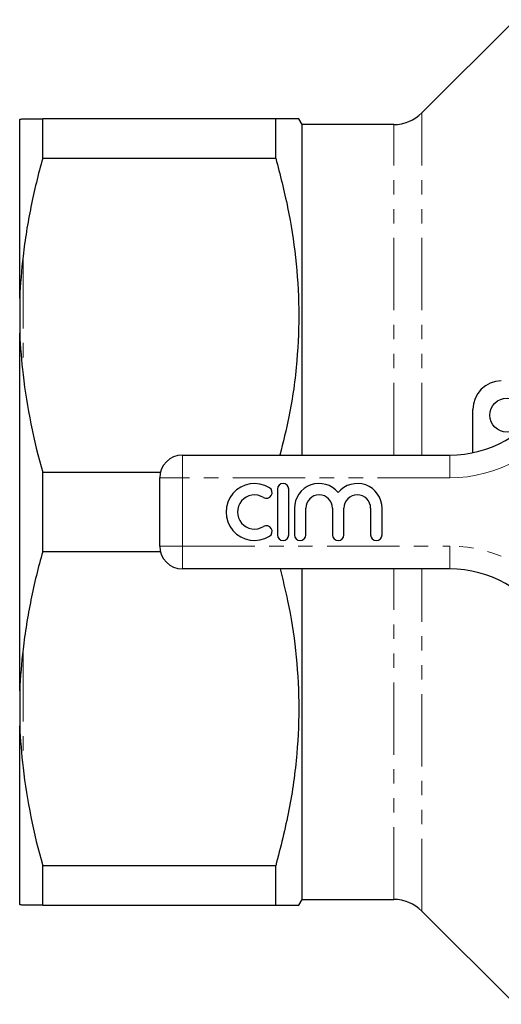
# Model space of a CAD drawing. Units: millimetres. Extents: x 142 to 266, y 18 to 289.
# Drawn here: x 142 to 184, y 19 to 105 of the extents above; entities that cross this region are included whole.
import ezdxf

# ---------------------------------------------------------------- set-up
doc = ezdxf.new("R2010")
doc.units = ezdxf.units.MM
doc.linetypes.add('PHANTOM', pattern=[12.7, 6.35, -1.27, 1.27, -1.27, 1.27, -1.27])

msp = doc.modelspace()

# ---------------------------------------------------------------- linework, layer by layer
at = {"color": 7, "linetype": 'Continuous', "lineweight": 25}
for p, q in [((185.085, 105.005), (176.903, 96.823)), ((141.578, 80.568), (141.578, 96.252)), ((143.599, 92.843), (143.599, 96.298)), ((164.069, 96.298), (143.599, 96.298)), ((164.069, 92.843), (164.069, 96.298)), ((166.378, 95.798), (166.089, 96.298)), ((174.428, 95.798), (166.378, 95.798)), ((166.378, 66.798), (166.378, 95.798)), ((143.599, 92.843), (164.069, 92.843)), ((141.578, 80.568), (141.578, 77.482)), ((141.578, 46.115), (141.578, 77.482)), ((181.378, 67.006), (181.378, 70.798)), ((155.878, 66.798), (179.351, 66.798)), ((143.599, 58.343), (143.599, 65.253)), ((153.931, 65.253), (143.599, 65.253)), ((153.878, 58.798), (153.878, 64.798)), ((164.207, 63.798), (164.207, 59.798)), ((165.207, 59.798), (165.207, 63.798)), ((165.707, 62.124), (165.707, 59.798)), ((166.707, 59.798), (166.707, 62.124)), ((169.055, 62.124), (169.055, 59.798)), ((170.055, 59.798), (170.055, 62.124)), ((172.403, 62.124), (172.403, 59.798)), ((173.403, 59.798), (173.403, 62.124)), ((143.599, 58.343), (153.931, 58.343)), ((179.351, 56.798), (155.878, 56.798)), ((166.378, 27.798), (166.378, 56.798)), ((141.578, 46.115), (141.578, 43.028)), ((141.578, 27.344), (141.578, 43.028)), ((164.069, 30.753), (143.599, 30.753)), ((143.599, 27.298), (143.599, 30.753)), ((164.069, 27.298), (164.069, 30.753)), ((166.089, 27.298), (166.378, 27.798)), ((166.378, 27.798), (174.428, 27.798)), ((143.599, 27.298), (164.069, 27.298)), ((176.903, 26.773), (185.085, 18.591))]:
    msp.add_line(p, q, dxfattribs=at)
at = {"color": 8, "linetype": 'PHANTOM', "lineweight": 18}
for p, q in [((176.903, 66.798), (176.903, 96.823)), ((174.428, 66.798), (174.428, 95.798)), ((141.878, 84.253), (141.878, 73.843)), ((155.878, 64.798), (155.878, 66.798)), ((179.351, 64.798), (179.351, 66.798)), ((153.878, 64.798), (155.878, 64.798)), ((155.878, 64.798), (155.878, 58.798)), ((179.351, 64.798), (155.878, 64.798)), ((153.878, 58.798), (155.878, 58.798)), ((155.878, 58.798), (179.351, 58.798)), ((155.878, 56.798), (155.878, 58.798)), ((179.351, 56.798), (179.351, 58.798)), ((174.428, 27.798), (174.428, 56.798)), ((176.903, 26.773), (176.903, 56.798)), ((141.878, 49.753), (141.878, 39.343))]:
    msp.add_line(p, q, dxfattribs=at)
at = {"color": 7, "linetype": 'Continuous', "lineweight": 25}
msp.add_circle((184.378, 70.298), 1.5, dxfattribs=at)
for centre, radius, start, end in [((174.428, 99.298), 3.5, 270, 315), ((183.878, 70.798), 2.5, 90, 180), ((179.351, 76.798), 10, 270, 328.55102), ((155.878, 64.798), 2, 90, 180), ((162.205, 61.798), 2.5, 58.62081, 301.37919), ((164.707, 63.798), 0.5, 0, 180), ((167.881, 62.124), 2.174, 39.64611, 180), ((171.229, 62.124), 2.174, 0, 140.35389), ((162.205, 61.798), 1.5, 58.62081, 301.37919), ((163.247, 63.506), 0.5, 238.62081, 58.62081), ((167.881, 62.124), 1.174, 0, 180), ((171.229, 62.124), 1.174, 0, 180), ((163.247, 60.091), 0.5, 301.37919, 121.37919), ((164.707, 59.798), 0.5, 180, 0), ((166.207, 59.798), 0.5, 180, 0), ((169.555, 59.798), 0.5, 180, 0), ((172.903, 59.798), 0.5, 180, 0), ((155.878, 58.798), 2, 180, 270), ((179.351, 46.798), 10, 31.44898, 90), ((174.428, 24.298), 3.5, 45, 90)]:
    msp.add_arc(centre, radius, start, end, dxfattribs=at)
at = {"color": 8, "linetype": 'PHANTOM', "lineweight": 18}
for centre, start, end in [((179.351, 76.798), 270, 328.55102), ((179.351, 46.798), 31.44898, 90)]:
    msp.add_arc(centre, 12, start, end, dxfattribs=at)
at = {"color": 7, "linetype": 'Continuous', "lineweight": 25}
for points in [[(141.578, 96.252), (141.63, 96.268), (141.739, 96.298), (141.878, 96.298)], [(141.878, 96.298), (142.208, 96.298), (142.804, 96.298), (143.599, 96.298)], [(141.878, 84.253), (141.739, 83.035), (141.63, 81.799), (141.578, 80.568)], [(141.578, 77.482), (141.63, 76.266), (141.739, 75.061), (141.878, 73.843)], [(141.878, 73.843), (142.207, 70.967), (142.802, 68.104), (143.599, 65.253)], [(141.878, 49.753), (141.739, 48.535), (141.63, 47.329), (141.578, 46.115)], [(141.578, 43.028), (141.63, 41.796), (141.739, 40.561), (141.878, 39.343)], [(141.878, 39.343), (142.207, 36.467), (142.802, 33.604), (143.599, 30.753)], [(141.878, 27.298), (141.739, 27.298), (141.63, 27.328), (141.578, 27.344)], [(143.599, 27.298), (142.813, 27.298), (142.212, 27.298), (141.878, 27.298)]]:
    msp.add_open_spline(points, degree=3, dxfattribs=at)
for points, knots in [([(166.072, 96.298), (166.077, 96.298), (166.149, 96.298), (165.871, 96.298), (165.228, 96.298), (164.456, 96.298), (164.069, 96.298)], [0, 0, 0, 0, 0.02358, 0.344637, 0.671392, 1, 1, 1, 1]), ([(143.599, 92.843), (143.206, 91.438), (142.859, 90.02), (142.424, 87.871), (142.292, 87.151), (142.061, 85.703), (141.961, 84.977), (141.878, 84.253)], [0, 0, 0, 0, 0.5, 0.5, 0.75, 0.75, 1, 1, 1, 1]), ([(164.069, 92.843), (164.441, 91.405), (165.185, 88.527), (165.874, 84.104), (166.162, 79.613), (165.976, 74.936), (165.406, 70.648), (164.715, 67.914), (164.434, 66.798)], [0, 0, 0, 0, 0.168176, 0.336308, 0.508549, 0.680786, 0.869729, 1, 1, 1, 1]), ([(143.599, 58.343), (143.206, 56.938), (142.859, 55.52), (142.424, 53.371), (142.292, 52.651), (142.061, 51.203), (141.961, 50.477), (141.878, 49.753)], [0, 0, 0, 0, 0.5, 0.5, 0.75, 0.75, 1, 1, 1, 1]), ([(164.442, 56.798), (164.678, 55.872), (165.281, 53.507), (165.87, 49.604), (166.162, 45.113), (165.98, 40.435), (165.317, 35.628), (164.486, 32.381), (164.069, 30.753)], [0, 0, 0, 0, 0.1081392, 0.2762799, 0.4485305, 0.6207764, 0.8097298, 1, 1, 1, 1]), ([(164.069, 27.298), (164.454, 27.298), (165.226, 27.298), (165.866, 27.298), (166.142, 27.298), (166.075, 27.298), (166.069, 27.298)], [0, 0, 0, 0, 0.326848, 0.655357, 0.968346, 1, 1, 1, 1])]:
    msp.add_open_spline(points, degree=3, knots=knots, dxfattribs=at)

doc.saveas('drawing.dxf')
